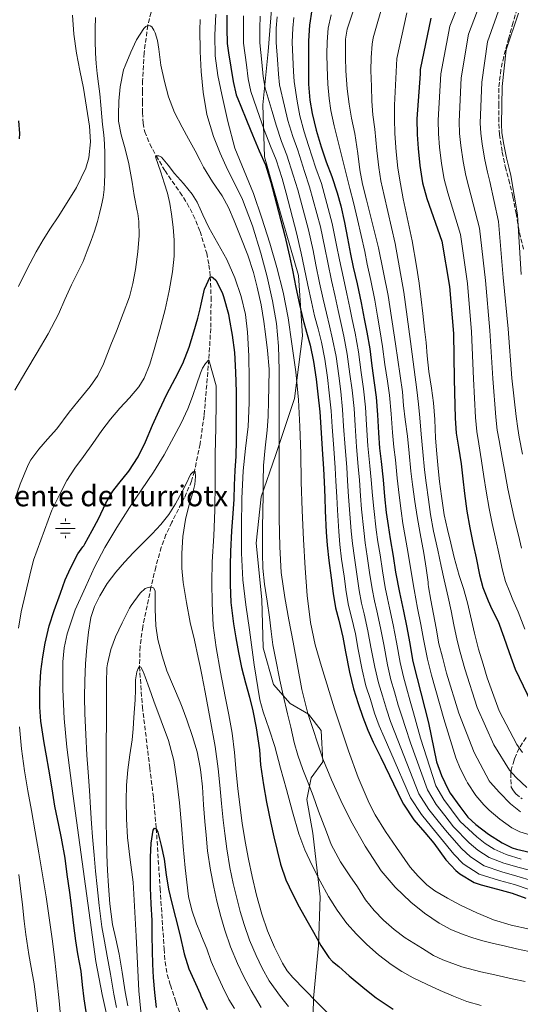
# Model space of a CAD drawing. Units: metres. Extents: x 583459 to 586894, y 4738190 to 4740546.
# Drawn here: x 586009 to 586202, y 4739004 to 4739383 of the extents above; entities that cross this region are included whole.
import ezdxf

# ---------------------------------------------------------------- set-up
doc = ezdxf.new("R2010")
doc.units = ezdxf.units.M
doc.header["$MEASUREMENT"] = 0
doc.linetypes.add('DGN Style 3', pattern=[2.435891, 1.739922, -0.695969])
for name, color, linetype, lineweight in [('Curva de nivel directora', 30, 'Continuous', 30), ('Curva de nivel intermedia', 30, 'Continuous', 0), ('Fuente-manantial-naciente', 7, 'Continuous', 0), ('Límite de Concejo', 7, 'Continuous', 0), ('Texto de Fuente', 4, 'Continuous', 0), ('Vaguada', 142, 'DGN Style 3', 13), ('Zona arbolada', 92, 'DGN Style 3', 0)]:
    doc.layers.add(name, color=color, linetype=linetype, lineweight=lineweight)
doc.styles.add('Style-Arial', font='arial.ttf')

# ---------------------------------------------------------------- blocks, each defined once
blk = doc.blocks.new('5NACIE')
at = {"layer": 'Fuente-manantial-naciente', "color": 4, "linetype": 'Continuous', "lineweight": 0, "flags": 128}
for points in [[(-0.375, 0), (0.375, 0)], [(-0.1875, 0.1875), (0.1875, 0.1875)], [(0, 0.2812), (0, 0.375)], [(-0.1875, -0.1875), (0.1875, -0.1875)], [(0, -0.2812), (0, -0.375)]]:
    blk.add_lwpolyline(points, dxfattribs=at)

msp = doc.modelspace()

# ---------------------------------------------------------------- linework, layer by layer
at = {"layer": 'Curva de nivel directora', "color": 30, "linetype": 'Continuous', "lineweight": 30, "flags": 128}
for points, elevation in [([(586088.96, 4739384.28), (586088.99, 4739379.18), (586089.1, 4739373.42), (586089.61, 4739369.88), (586090.54, 4739364.27), (586091.42, 4739358.86), (586092.6, 4739353.72), (586093.42, 4739351.56), (586094.07, 4739349.96), (586096.79, 4739343.37), (586098.78, 4739338.39), (586101.39, 4739332.2), (586103.77, 4739326.86), (586105.82, 4739320.2), (586107.31, 4739314.75), (586111.24, 4739299.51), (586113.02, 4739291.79), (586114.19, 4739286.39), (586115.51, 4739279.71), (586116.94, 4739273.21), (586118.2, 4739267.72), (586119.62, 4739262.57), (586120.97, 4739257.51), (586122.28, 4739251.31), (586123.29, 4739244.49), (586123.96, 4739238.73), (586124.66, 4739231.9), (586125.03, 4739225.88), (586125.64, 4739217.58), (586126.12, 4739210.09), (586126.33, 4739205.07), (586126.58, 4739199.07), (586126.81, 4739193.96), (586127.19, 4739185.71), (586127.53, 4739180.68), (586128.17, 4739174.83), (586129.1, 4739168.17), (586129.78, 4739162.19), (586130.74, 4739156.71), (586131.96, 4739151.85), (586133.51, 4739145.43), (586134.6, 4739139.74), (586136.12, 4739131.91), (586137.64, 4739125.58), (586139.48, 4739119.9), (586141.22, 4739114.68), (586143.16, 4739109.61), (586145.24, 4739105.03), (586148.09, 4739099.16), (586156.28, 4739082.09), (586156.87, 4739081.19), (586160.84, 4739075.27), (586165.03, 4739070.35), (586168.45, 4739066.2), (586173.16, 4739059.83), (586176.95, 4739055.75), (586178.48, 4739054.51), (586183.97, 4739051.18), (586186.63, 4739050.19), (586192.88, 4739048.6), (586198.63, 4739047.08), (586203.8, 4739045.1)], 875), ([(586121.69, 4739386.36), (586120.7, 4739380.51), (586120.38, 4739374.43), (586120.35, 4739369.4), (586120.35, 4739364.3), (586120.35, 4739357.85), (586120.86, 4739351.67), (586121.71, 4739346.54), (586123.24, 4739340.19), (586125.21, 4739333.71)], 900), ([(586167.34, 4739383.13), (586163.29, 4739363.4), (586163.19, 4739361.79), (586161.99, 4739344.54), (586162.12, 4739338.52), (586162.49, 4739333.1), (586163.05, 4739326.62), (586164.15, 4739319.93), (586165.82, 4739313.85), (586171.5, 4739297.48), (586174.49, 4739280.03), (586176.01, 4739262.03), (586176.28, 4739244.54), (586176.63, 4739229.53), (586177.06, 4739223.77), (586177.96, 4739218.35), (586178.98, 4739211.91), (586179.67, 4739206.15), (586180.3, 4739200.54), (586181.13, 4739193.72), (586182.28, 4739187.42), (586183.58, 4739181.03), (586184.71, 4739175.8), (586186.04, 4739169.34), (586187.33, 4739164.47), (586189.38, 4739159.35), (586190.82, 4739156.15), (586193.16, 4739151.35), (586195.43, 4739145.42), (586197.4, 4739139.55), (586199.75, 4739133.15), (586205.91, 4739120.23)], 925), ([(586009.35, 4739336.75), (586009.45, 4739338.8), (586009.05, 4739343.68)], 875), ([(586125.21, 4739333.71), (586127.15, 4739328.01), (586129.29, 4739322.33), (586131.4, 4739316.04), (586132.71, 4739311.08), (586134.19, 4739304.63), (586135.37, 4739298.67), (586136.49, 4739292.52), (586137.5, 4739287.53), (586139.08, 4739281.15), (586140.52, 4739273.82), (586141.72, 4739267.66), (586142.7, 4739262.49), (586143.86, 4739256.15), (586144.68, 4739249.55), (586145.61, 4739243.02), (586146.34, 4739237.61), (586146.9, 4739230.78), (586147.19, 4739223.83), (586147.67, 4739217.96), (586148.25, 4739212.86), (586149, 4739205.87), (586149.58, 4739199.43), (586150.2, 4739193.32), (586150.89, 4739188.3), (586151.74, 4739183.13), (586152.89, 4739176.55), (586153.82, 4739170.41), (586155.33, 4739162.57), (586156.79, 4739155.42), (586158.09, 4739149.11), (586159.11, 4739143.59), (586160.45, 4739135.98), (586162.04, 4739129.45), (586166.39, 4739112.49), (586169.54, 4739097.45), (586171.4, 4739092.3), (586173.96, 4739086.86), (586174.74, 4739085.5), (586178.41, 4739080.27), (586181.59, 4739076.2), (586184.65, 4739073.37), (586189.52, 4739069.71), (586194.68, 4739066.36), (586198.55, 4739064.51), (586200.28, 4739063.98), (586207.41, 4739062.31)], 900), ([(586022.92, 4739080.43), (586021.88, 4739087.08), (586020.55, 4739094.73), (586019.69, 4739099.82), (586018.76, 4739104.75), (586017.49, 4739113.1), (586017.16, 4739118.43), (586017.16, 4739125.34), (586017.53, 4739132.25), (586018.29, 4739137.87), (586019.25, 4739143.13), (586020.79, 4739149.69), (586022.71, 4739155.6), (586025.03, 4739162.28), (586026.82, 4739167.34), (586028.9, 4739171.92), (586031.69, 4739177.44), (586033.61, 4739180.14), (586034.09, 4739180.43), (586034.49, 4739181.29), (586037.27, 4739186.3), (586039.69, 4739190.83), (586042.44, 4739196.86), (586045.22, 4739201.47), (586047.56, 4739204.43), (586051.38, 4739209.15), (586054.98, 4739214.7), (586057.77, 4739220.46), (586060.41, 4739226.8), (586063.02, 4739232.43), (586065.99, 4739238.67), (586069.18, 4739244.75), (586072.07, 4739250.51), (586074.57, 4739256.83), (586076.27, 4739262.73), (586077.8, 4739267.9), (586078.7, 4739271.48), (586079.16, 4739273.31), (586080.38, 4739279.02), (586082.62, 4739283.85), (586083.18, 4739283.75), (586083.79, 4739283.42), (586084.7, 4739282.47), (586085.29, 4739281.63), (586087.34, 4739277.43), (586087.75, 4739276.2), (586089.59, 4739269.42), (586089.91, 4739267.83), (586091, 4739261.39), (586091.88, 4739254.75), (586092.36, 4739247.18), (586092.58, 4739239.59), (586092.58, 4739233.71), (586092.58, 4739226.15), (586092.58, 4739220.88), (586092.42, 4739214.91), (586092.02, 4739209.44), (586091.83, 4739203.76), (586091.7, 4739198.4), (586091.3, 4739192.89), (586090.76, 4739186.25), (586090.34, 4739178.24), (586090.25, 4739173.07), (586090.23, 4739165.55), (586090.52, 4739158.73), (586091.54, 4739150.51), (586092.42, 4739145.16), (586093.46, 4739139.5), (586094.57, 4739133.76), (586096.18, 4739127.84), (586097.69, 4739122.38), (586099.01, 4739117.12), (586100.28, 4739110.57), (586101.51, 4739102.09), (586101.97, 4739096.36), (586103.06, 4739088.67), (586104.2, 4739082.03), (586105.93, 4739073.96), (586107.03, 4739068.68), (586108.26, 4739063.37), (586109.54, 4739058.16), (586111.68, 4739052.22), (586114.18, 4739046.76), (586116.76, 4739041.76), (586119.72, 4739036.57), (586122.28, 4739032.06), (586125.09, 4739026.99), (586128.18, 4739022.35), (586129.54, 4739020.81), (586131.94, 4739018.86), (586136.02, 4739015.32), (586141.94, 4739010.27), (586146.29, 4739006.79), (586152.9, 4739002.46)], 850), ([(586035.24, 4738999.77), (586034.2, 4739006.41), (586033.59, 4739011.85), (586032.98, 4739017.04), (586031.8, 4739023.69), (586030.93, 4739028.73), (586030.21, 4739034.67), (586029.29, 4739042.24), (586028.68, 4739047.31), (586027.67, 4739054.24), (586026.85, 4739060.52), (586025.53, 4739068.11), (586024.49, 4739073.2), (586022.92, 4739080.43)], 850), ([(586061.99, 4739003.1), (586061.38, 4739008.83), (586060.76, 4739014.62), (586060.5, 4739019.77), (586060.48, 4739024.84), (586060.36, 4739030.8), (586060.32, 4739036.56), (586059.94, 4739043), (586059.65, 4739049.12), (586059.65, 4739054.88), (586059.7, 4739060.83), (586059.96, 4739066.2), (586060.73, 4739071.24), (586061.21, 4739072.03), (586061.88, 4739071.9), (586062.26, 4739071.15), (586062.5, 4739070.43), (586063.78, 4739065.31), (586064.85, 4739060.11), (586065.69, 4739054.08), (586066.61, 4739048.64), (586067.83, 4739043.23), (586069.3, 4739037.68), (586070.92, 4739031.16), (586072.6, 4739023.72), (586074.44, 4739017.98), (586076.96, 4739012.33), (586078.7, 4739008.4), (586079.04, 4739007.61), (586081.43, 4739002.4)], 825)]:
    msp.add_lwpolyline(points, dxfattribs=dict(at, elevation=elevation))
at = {"layer": 'Curva de nivel intermedia', "color": 30, "linetype": 'Continuous', "lineweight": 0, "flags": 128}
for points, elevation in [([(586140.32, 4739394.3), (586135.24, 4739378.94), (586134.54, 4739375.08), (586134.54, 4739373.98), (586134.54, 4739368.04), (586134.63, 4739362.87), (586135.26, 4739356.03), (586136.01, 4739350.11), (586136.86, 4739344.76), (586138.14, 4739338.84), (586139.35, 4739331.19), (586140.12, 4739324.95), (586141.11, 4739319.42), (586142.65, 4739313.34), (586147.29, 4739294.94), (586150.89, 4739276.67), (586153.72, 4739258.12)], 910), ([(586179.85, 4739393.4), (586174.57, 4739380.1), (586171.15, 4739361.79), (586170.1, 4739343.97), (586170.24, 4739338.69), (586170.69, 4739333.65), (586171.4, 4739327.34), (586172.46, 4739321.3), (586173.87, 4739316.05), (586178.79, 4739300.01), (586181.38, 4739281.21), (586183.01, 4739262.62), (586183.69, 4739244.65), (586184.47, 4739229.71), (586184.96, 4739224.36), (586185.75, 4739219.63), (586186.82, 4739213.16), (586187.75, 4739207.12), (586188.62, 4739201.46), (586189.72, 4739194.77), (586190.89, 4739188.99), (586192.29, 4739182.8), (586193.46, 4739177.7), (586194.85, 4739171.15), (586195.99, 4739166.78), (586197.64, 4739162.66), (586198.86, 4739159.77), (586200.92, 4739155.13), (586203.39, 4739148.46)], 930), ([(586149.42, 4739390.42), (586145.24, 4739375.64), (586144.78, 4739373.21), (586144.42, 4739368.04), (586144.31, 4739363.05), (586144.49, 4739356.87), (586144.73, 4739351.21), (586145.09, 4739346.07), (586145.77, 4739340.49), (586146.61, 4739332.35), (586147.35, 4739325.84), (586148.19, 4739320.69), (586149.41, 4739315.05), (586153.65, 4739296.54), (586157.01, 4739277.87), (586159.54, 4739259.01), (586161.96, 4739240.4), (586162.6, 4739234.83), (586163.09, 4739229.61), (586163.68, 4739223.38), (586164.23, 4739216.53), (586164.88, 4739209.68), (586165.48, 4739204.64), (586166.38, 4739198.22), (586167.2, 4739192.51), (586168.41, 4739186.14), (586170.03, 4739178.74), (586171.26, 4739172.71), (586172.4, 4739167.34), (586172.8, 4739165.79), (586173.94, 4739160.69), (586175.09, 4739155.44), (586176.21, 4739150.11), (586177.47, 4739144.11), (586178.65, 4739139.56), (586180.34, 4739133.27), (586185.15, 4739118.41), (586191.48, 4739103.97), (586197.54, 4739094.24), (586200.1, 4739091.45), (586204.27, 4739087.64)], 915), ([(586186.88, 4739390.61), (586181.81, 4739377.06), (586179.01, 4739360.18), (586178.21, 4739343.41), (586178.36, 4739338.87), (586178.89, 4739334.21), (586179.75, 4739328.06), (586180.76, 4739322.67), (586181.93, 4739318.26), (586186.09, 4739302.55), (586188.28, 4739282.39), (586190.02, 4739263.21), (586191.09, 4739244.77), (586192.32, 4739229.9), (586192.85, 4739224.95), (586193.54, 4739220.92), (586194.67, 4739214.41), (586195.83, 4739208.08), (586196.95, 4739202.39), (586198.3, 4739195.82), (586199.5, 4739190.56), (586201, 4739184.57), (586202.2, 4739179.6)], 935), ([(586193.91, 4739387.82), (586189.05, 4739374.03), (586186.87, 4739358.56), (586186.32, 4739342.84), (586186.48, 4739339.04), (586187.08, 4739334.77), (586188.1, 4739328.78), (586189.07, 4739324.04), (586189.98, 4739320.46), (586193.38, 4739305.08), (586195.17, 4739283.57), (586197.03, 4739263.8), (586198.5, 4739244.88), (586200.16, 4739230.08), (586200.74, 4739225.55), (586201.32, 4739222.21), (586202.51, 4739215.66)], 940), ([(586008.98, 4739280.13), (586011.19, 4739284.57), (586013.46, 4739289), (586015.8, 4739293.39), (586018.49, 4739297.98), (586021.31, 4739302.49), (586024.14, 4739306.89), (586027, 4739311.28), (586031.2, 4739318.16), (586034.79, 4739325.58), (586036.01, 4739329.56), (586036.62, 4739335.64), (586036.17, 4739341.69), (586035.1, 4739348.97), (586033.87, 4739356.24), (586032.56, 4739363), (586031.28, 4739369.77), (586030.21, 4739377.03), (586029.69, 4739384.32)], 870), ([(586084.7, 4739384.71), (586084.38, 4739376.68), (586084.46, 4739368.65), (586085.49, 4739361.18), (586087.1, 4739353.77), (586089.35, 4739343.46), (586092.09, 4739333.27), (586095.62, 4739324.51), (586099.26, 4739315.8), (586102.45, 4739306.29), (586105.47, 4739296.71), (586108.23, 4739287.37), (586110.65, 4739277.93), (586112.52, 4739268.05), (586113.99, 4739258.11), (586115.5, 4739247.35), (586116.55, 4739236.55), (586117.02, 4739226.27), (586117.34, 4739215.98), (586117.59, 4739205.02), (586117.86, 4739194.06), (586118.4, 4739182.94), (586119.11, 4739171.83), (586119.86, 4739161.39), (586121.06, 4739150.97), (586122.88, 4739142.44), (586125.3, 4739134.06), (586130.38, 4739117.82), (586135.75, 4739101.69), (586139.45, 4739091.53), (586143.67, 4739081.55), (586145.95, 4739077.11), (586149.88, 4739070.77), (586154.1, 4739064.57), (586159.46, 4739057.04), (586162.44, 4739053.52), (586165.8, 4739050.28), (586168.84, 4739047.97), (586173.68, 4739045.06), (586178.72, 4739042.47), (586184.95, 4739039.44), (586191.35, 4739036.83), (586198.24, 4739034.76), (586205.25, 4739033.26)], 870), ([(586095.4, 4739384.07), (586095.32, 4739379.22), (586095.35, 4739373.54), (586096.5, 4739365.25), (586097.2, 4739359.8), (586098.15, 4739355), (586101.58, 4739345.35), (586103.33, 4739340.21), (586105.7, 4739334.02), (586107.91, 4739328.71), (586110.17, 4739321.54), (586111.8, 4739315.97), (586115.8, 4739300.69), (586117.55, 4739292.83), (586118.7, 4739287.37), (586120.07, 4739280.61), (586121.48, 4739274.21), (586122.7, 4739268.76), (586124.01, 4739263.78), (586125.29, 4739258.66), (586126.6, 4739252.22), (586127.62, 4739245.13), (586128.34, 4739239.24), (586129.06, 4739232.35), (586129.44, 4739226.15), (586130.03, 4739217.9), (586130.57, 4739210.38), (586130.86, 4739205.25), (586131.17, 4739199.26), (586131.45, 4739194.17), (586131.98, 4739185.93), (586132.4, 4739181.01), (586133.08, 4739175.36), (586134, 4739168.85), (586134.8, 4739162.76), (586135.72, 4739157.59), (586136.82, 4739153.07), (586138.34, 4739146.6), (586139.47, 4739140.67), (586140.96, 4739132.86), (586142.43, 4739126.73), (586144.1, 4739121.39), (586145.75, 4739116.2), (586147.52, 4739111.28), (586149.37, 4739106.91), (586151.92, 4739101.02), (586159.53, 4739083.65), (586163.7, 4739077.2), (586167.58, 4739072.51), (586171, 4739068.31), (586176.13, 4739062.03), (586179.75, 4739058.36)], 880), ([(586101.84, 4739383.86), (586101.65, 4739379.26), (586101.61, 4739373.66), (586102.46, 4739366.24), (586102.99, 4739360.74), (586103.7, 4739356.28), (586106.37, 4739347.32), (586107.89, 4739342.03), (586110.02, 4739335.84), (586112.06, 4739330.55), (586114.52, 4739322.88), (586116.29, 4739317.2), (586120.35, 4739301.87), (586122.08, 4739293.87), (586123.21, 4739288.35), (586124.63, 4739281.52), (586126.03, 4739275.2), (586127.2, 4739269.8), (586128.39, 4739264.99), (586129.6, 4739259.81), (586130.93, 4739253.13), (586131.95, 4739245.77), (586132.71, 4739239.75), (586133.45, 4739232.8), (586133.84, 4739226.42), (586134.41, 4739218.22), (586135.03, 4739210.66), (586135.39, 4739205.44), (586135.76, 4739199.46), (586136.1, 4739194.37), (586136.77, 4739186.15), (586137.27, 4739181.33), (586137.99, 4739175.9), (586138.91, 4739169.54), (586139.81, 4739163.34), (586140.7, 4739158.46), (586141.69, 4739154.28), (586143.16, 4739147.77), (586144.34, 4739141.6), (586145.81, 4739133.8), (586147.22, 4739127.88), (586148.72, 4739122.89), (586150.29, 4739117.71), (586151.89, 4739112.94), (586153.5, 4739108.79), (586155.75, 4739102.88), (586162.78, 4739085.21), (586166.57, 4739079.12), (586170.12, 4739074.68), (586173.55, 4739070.41), (586179.11, 4739064.23), (586182.55, 4739060.96), (586187.82, 4739057.53), (586194.57, 4739055.24), (586200.35, 4739053.59), (586206.38, 4739051.82)], 885), ([(586108.28, 4739383.65), (586107.98, 4739379.3), (586107.87, 4739373.78), (586108.42, 4739367.22), (586108.78, 4739361.68), (586109.25, 4739357.56), (586111.15, 4739349.3), (586112.44, 4739343.84), (586114.34, 4739337.66), (586116.2, 4739332.4), (586118.87, 4739324.22), (586120.79, 4739318.42), (586124.9, 4739303.04), (586126.61, 4739294.91), (586127.72, 4739289.33), (586129.19, 4739282.42), (586130.57, 4739276.2), (586131.7, 4739270.83), (586132.77, 4739266.2), (586133.92, 4739260.96), (586135.25, 4739254.05), (586136.28, 4739246.41), (586137.09, 4739240.26), (586137.84, 4739233.26), (586138.24, 4739226.69), (586138.8, 4739218.54), (586139.48, 4739210.95), (586139.92, 4739205.63), (586140.35, 4739199.65), (586140.74, 4739194.57), (586141.55, 4739186.37)], 890), ([(586129.06, 4739384.43), (586127.89, 4739379.29), (586127.46, 4739374.05), (586127.44, 4739369.36), (586127.48, 4739364.3), (586127.72, 4739357.85), (586128.26, 4739352.29), (586128.95, 4739347.73), (586130.18, 4739341.86), (586131.77, 4739335.7), (586133.18, 4739330.06), (586134.62, 4739324.34), (586136.27, 4739317.68), (586137.64, 4739312.38), (586139.23, 4739305.78), (586140.6, 4739299.7), (586141.93, 4739293.51)], 905), ([(586158.06, 4739385.24), (586154.22, 4739367.71), (586153.32, 4739349.79), (586153.34, 4739344.51), (586153.48, 4739338.86), (586153.99, 4739331.8), (586154.7, 4739325.59), (586155.64, 4739319.5), (586156.75, 4739313.72), (586160.12, 4739297.63), (586161.88, 4739287.9), (586162.83, 4739281.4), (586163.67, 4739275.13), (586164.23, 4739269.77), (586164.95, 4739263.71), (586165.5, 4739258.63), (586165.99, 4739253.48), (586166.6, 4739247.42), (586167.53, 4739240.97), (586168.3, 4739235.37), (586168.81, 4739228.94), (586169.13, 4739221.8), (586169.61, 4739215.82), (586170.14, 4739210.22), (586170.71, 4739205.19), (586171.48, 4739199.55), (586172.47, 4739192.38), (586173.69, 4739186.78), (586174.98, 4739181.47), (586176.3, 4739175.99), (586178.21, 4739169.11), (586179.93, 4739164.01), (586181.4, 4739158.59), (586182.6, 4739153.55), (586184.13, 4739146.87), (586185.65, 4739140.79), (586187.38, 4739134.95), (586188.92, 4739129.8), (586193.53, 4739117.08), (586200.37, 4739104.19), (586202.53, 4739101.11)], 920), ([(586200.95, 4739385.03), (586196.28, 4739371), (586194.72, 4739356.95), (586194.43, 4739342.28), (586194.6, 4739339.21), (586195.28, 4739335.32), (586196.44, 4739329.5), (586197.37, 4739325.41), (586198.04, 4739322.67), (586200.68, 4739307.61), (586202.06, 4739284.75)], 945), ([(586007.7, 4739198.6), (586009.61, 4739204.2), (586012.65, 4739211.6), (586013.7, 4739213.44), (586016.76, 4739217.63), (586020.07, 4739221.42), (586023.7, 4739225.44), (586028.42, 4739231.77), (586031.72, 4739235.9), (586036.49, 4739241.64), (586039.4, 4739245.9), (586041.59, 4739250.35), (586044.43, 4739257.69), (586046.55, 4739262.89), (586049.18, 4739269.69), (586051.53, 4739276.09), (586052.89, 4739281.26), (586053.9, 4739286.57), (586054.78, 4739293.4), (586055.34, 4739299.63), (586055.24, 4739305.02), (586054.79, 4739308.09), (586054.59, 4739309.1), (586053.45, 4739315.05), (586052.6, 4739320.14), (586051.31, 4739327.21), (586049.87, 4739332.97), (586048.33, 4739338.32), (586047.4, 4739343.64), (586047.35, 4739346.01), (586047.48, 4739351.23), (586047.99, 4739356.83), (586049.29, 4739363.26), (586049.87, 4739364.81), (586052.09, 4739370.11), (586054.28, 4739374.88), (586057.1, 4739379.21), (586057.88, 4739379.95), (586058.62, 4739380.36), (586059.58, 4739380.24), (586060.14, 4739379.79)], 860), ([(586040.84, 4739311.26), (586041.46, 4739314.25), (586041.87, 4739317.28), (586042.02, 4739320.17), (586042.07, 4739323.07), (586042.08, 4739325.83), (586042.07, 4739328.59), (586042.06, 4739331.54), (586041.99, 4739334.49), (586041.83, 4739336.93), (586041.59, 4739339.36), (586041.28, 4739342.33), (586040.97, 4739345.31), (586040.59, 4739349.68), (586040.2, 4739354.06), (586039.67, 4739357.95), (586039.12, 4739361.84), (586038.77, 4739365.77), (586038.54, 4739369.71), (586038.42, 4739374.45), (586038.41, 4739379.2), (586038.49, 4739383.38)], 865), ([(586060.14, 4739379.79), (586060.92, 4739378.59), (586061.39, 4739377.55), (586062.3, 4739374.54), (586062.83, 4739371.21), (586063.69, 4739365.12), (586065.1, 4739358.83), (586066.63, 4739352.91), (586068.94, 4739346.95), (586071.82, 4739341.23), (586074.23, 4739336.81), (586076.84, 4739332.14), (586078.7, 4739328.5), (586080.01, 4739325.95), (586083.45, 4739320.28), (586087.15, 4739314.94), (586089.59, 4739310.41), (586091.74, 4739305.31), (586094.33, 4739298.86), (586097.05, 4739292.07), (586099.23, 4739285.45), (586100.62, 4739279.79), (586102.12, 4739273.02), (586103.16, 4739266.68), (586103.82, 4739261.71), (586104.63, 4739255.53), (586105.19, 4739248.33), (586105.14, 4739241.32), (586105.02, 4739236.28), (586104.9, 4739230.14), (586104.47, 4739224.84), (586103.66, 4739218.15), (586103.11, 4739211.29), (586102.97, 4739205.31), (586102.92, 4739199.99), (586102.76, 4739193.58), (586102.74, 4739187.77), (586102.74, 4739182.65), (586102.74, 4739177.55), (586102.79, 4739171.85), (586103.42, 4739165.77), (586104.53, 4739159.18), (586105.35, 4739153.07), (586106.04, 4739147.5), (586106.66, 4739142.43), (586107.61, 4739137.37), (586109.33, 4739128.92), (586110.61, 4739123.08), (586112.26, 4739115.92), (586113.51, 4739110.84), (586114.89, 4739104.94), (586116.21, 4739100.09), (586118.21, 4739094.57), (586120.23, 4739089.43), (586122.1, 4739084.47), (586124.13, 4739078.59), (586127.21, 4739070.63), (586129.08, 4739065.71), (586132.66, 4739059.1), (586136.23, 4739053.74), (586139.14, 4739049.43), (586142.24, 4739044.52), (586145.62, 4739040.36), (586149.19, 4739036.62), (586153.24, 4739033.08), (586157.49, 4739029.9), (586164.16, 4739025.8), (586168.39, 4739023.11), (586172, 4739021.42), (586179.2, 4739018.79), (586186.58, 4739016.86), (586191.88, 4739015.71), (586198.58, 4739014.17), (586203.57, 4739013.1)], 860), ([(586078.7, 4739382.62), (586078.57, 4739378.55), (586078.68, 4739370.73), (586078.7, 4739370.31), (586079.06, 4739362.73), (586079.85, 4739354.75), (586081.35, 4739346.11), (586083.85, 4739337.69), (586086.45, 4739331.26), (586089.29, 4739324.97), (586092.16, 4739319.27), (586094.95, 4739313.53), (586098.8, 4739303.34), (586101.98, 4739292.91), (586104.41, 4739283.78), (586106.46, 4739274.55), (586108.02, 4739265.86), (586108.84, 4739257.1), (586109.03, 4739248.11), (586109.08, 4739239.11), (586109.07, 4739229.99), (586109.06, 4739220.86), (586109.06, 4739211.45), (586109.06, 4739202.04), (586109.14, 4739191.04), (586109.35, 4739180.04), (586109.91, 4739170.28), (586111.24, 4739160.6), (586112.83, 4739152.05), (586114.42, 4739143.5), (586116.13, 4739134.36), (586117.85, 4739125.23), (586120.03, 4739116), (586125.81, 4739098.66), (586129.16, 4739090.55), (586132.77, 4739082.66), (586136.63, 4739074.87)], 865), ([(586114.72, 4739383.44), (586114.31, 4739379.34), (586114.12, 4739373.9), (586114.38, 4739368.21), (586114.56, 4739362.62), (586114.8, 4739358.84), (586115.94, 4739351.27)], 895), ([(586115.94, 4739351.27), (586117, 4739345.66), (586118.66, 4739339.48), (586120.34, 4739334.25), (586123.22, 4739325.56), (586125.28, 4739319.65), (586129.46, 4739304.22), (586131.14, 4739295.95), (586132.23, 4739290.3), (586133.76, 4739283.33), (586135.12, 4739277.2), (586136.2, 4739271.87), (586137.15, 4739267.41), (586138.24, 4739262.1), (586139.57, 4739254.96), (586140.61, 4739247.05), (586141.47, 4739240.77), (586142.23, 4739233.71), (586142.65, 4739226.96), (586143.19, 4739218.86), (586143.94, 4739211.23), (586144.45, 4739205.82), (586144.93, 4739199.85), (586145.39, 4739194.78), (586146.34, 4739186.6), (586147.01, 4739181.99), (586147.81, 4739176.97), (586148.73, 4739170.91), (586149.84, 4739164.49), (586150.66, 4739160.21), (586151.42, 4739156.71), (586152.82, 4739150.1), (586154.09, 4739143.46), (586155.5, 4739135.68), (586156.8, 4739130.17), (586157.95, 4739125.88), (586159.35, 4739120.74), (586160.62, 4739116.28), (586161.76, 4739112.55), (586163.41, 4739106.59), (586169.28, 4739088.33), (586172.31, 4739082.96), (586175.22, 4739079.01), (586178.64, 4739074.62), (586185.06, 4739068.63), (586188.16, 4739066.17), (586191.68, 4739063.88), (586196.25, 4739061.88), (586202.07, 4739060.1)], 895), ([(586044.34, 4739229.09), (586047.94, 4739233.31), (586051.6, 4739237.34), (586055.18, 4739241.5), (586057.22, 4739244.82), (586059.4, 4739250.24), (586061.08, 4739255.87), (586063.27, 4739263.54), (586065.24, 4739271.28), (586066.82, 4739278.45), (586068.11, 4739285.69), (586068.72, 4739291.78), (586068.73, 4739297.87), (586068.34, 4739302.89), (586067.71, 4739307.9), (586067.13, 4739311.96), (586066.23, 4739315.95), (586064.94, 4739319.95), (586063.63, 4739323.95), (586062.61, 4739326.94), (586061.63, 4739329.92), (586061.82, 4739330.28), (586062.91, 4739330.26), (586063.9, 4739329.77), (586066.4, 4739326.63), (586068.92, 4739323.5), (586072.37, 4739319.61), (586075.67, 4739315.58), (586077.53, 4739312.5), (586078.7, 4739309.92), (586079.77, 4739307.58), (586082.04, 4739302.68), (586085.53, 4739296.59), (586088.99, 4739290.44), (586092.1, 4739283.47), (586094.49, 4739276.19), (586096.09, 4739269.38), (586096.98, 4739262.49), (586097.46, 4739253.46), (586097.62, 4739244.43), (586097.55, 4739235.36), (586097.21, 4739226.3), (586096.21, 4739217.8), (586095.19, 4739209.31), (586094.71, 4739198.59), (586094.55, 4739187.87), (586094.57, 4739177.66), (586095.13, 4739167.45), (586096.3, 4739157.83), (586097.64, 4739148.25), (586099.47, 4739134.74), (586101.7, 4739121.29), (586102.88, 4739116.74), (586105.22, 4739110.08), (586107.43, 4739103.37), (586109.65, 4739095.09), (586111.86, 4739086.81), (586114.18, 4739078.32), (586116.6, 4739069.85), (586118.94, 4739063.65), (586121.76, 4739057.63), (586124.77, 4739051.63), (586128.02, 4739045.76), (586131.33, 4739040.47), (586135.04, 4739035.45), (586138.75, 4739031.28), (586142.74, 4739027.37), (586147.27, 4739023.31), (586152.07, 4739019.58), (586156.23, 4739016.89), (586160.56, 4739014.52), (586165.71, 4739012.05), (586170.92, 4739009.69), (586176, 4739007.44), (586181.2, 4739005.47), (586186.68, 4739003.91)], 855), ([(586007.51, 4739240.25), (586011.81, 4739247.47), (586016.11, 4739254.7), (586020.41, 4739261.94), (586024.3, 4739269.39), (586026.81, 4739275.06), (586029.32, 4739280.73), (586033.83, 4739289.72), (586035.37, 4739293.76), (586036.91, 4739297.8), (586038.15, 4739301.39), (586039.27, 4739305.02), (586040.11, 4739308.12), (586040.84, 4739311.26)], 865), ([(586141.93, 4739293.51), (586142.91, 4739288.62), (586144.29, 4739282.44), (586145.77, 4739274.85), (586146.84, 4739268.66), (586147.73, 4739263.44), (586148.8, 4739257.06), (586149.73, 4739250.17), (586150.66, 4739243.74), (586151.41, 4739238.3), (586152.05, 4739231.2), (586152.66, 4739224.06), (586153.18, 4739218.41), (586153.7, 4739213.47), (586154.44, 4739206.45), (586155.17, 4739199.94), (586155.92, 4739193.91), (586156.63, 4739189.09), (586157.48, 4739184.07), (586158.69, 4739177.57), (586159.66, 4739171.29), (586160.89, 4739163.65), (586162.25, 4739156.53), (586163.47, 4739150.22), (586164.52, 4739144.6), (586166.1, 4739136.97), (586167.6, 4739130.8), (586172.35, 4739114.02), (586176.92, 4739099), (586178.64, 4739094.91), (586180.98, 4739090.16), (586181.44, 4739089.36), (586184.6, 4739084.6), (586187.66, 4739080.95), (586189.79, 4739078.92), (586193.85, 4739075.46), (586198.46, 4739072.19), (586201.49, 4739070.64), (586208.85, 4739068.46)], 905), ([(586153.72, 4739258.12), (586156.42, 4739239.59), (586156.9, 4739234.31), (586157.48, 4739229), (586158.34, 4739222.65), (586158.95, 4739216.04), (586159.62, 4739209.16), (586160.26, 4739203.99), (586161.19, 4739197.48), (586162.06, 4739191.74), (586163.19, 4739185.23), (586164.66, 4739177.69), (586165.56, 4739171.83), (586166.26, 4739166.52), (586166.26, 4739165.79), (586166.45, 4739164.7), (586167.37, 4739159.53), (586168.33, 4739154.22), (586169.32, 4739148.84), (586170.45, 4739142.79), (586171.8, 4739137.74), (586173.32, 4739131.55), (586178.05, 4739116.22), (586184.04, 4739101.03), (586189.75, 4739090.15), (586190.07, 4739089.72), (586193.75, 4739085.67), (586197.91, 4739081.42), (586201.83, 4739078.27)], 910), ([(586043.89, 4738995.39), (586041.13, 4739008.07), (586038.68, 4739020.81), (586035.57, 4739043.19), (586032.5, 4739065.58), (586029.98, 4739084.31), (586027.49, 4739103.07), (586026.48, 4739114.16), (586025.94, 4739125.26), (586025.95, 4739135.94), (586026.5, 4739141.28), (586027.61, 4739146.62), (586030.74, 4739155.82), (586034.63, 4739164.62), (586038.19, 4739172.31), (586042.07, 4739179.82), (586046.7, 4739187.56), (586051.56, 4739195.15), (586056.23, 4739201.94), (586060.86, 4739208.76), (586064.87, 4739215.45), (586068.65, 4739222.28), (586071.47, 4739227.64), (586074.02, 4739233.13), (586075.8, 4739237.87), (586077.5, 4739242.64), (586078.7, 4739246.38), (586078.81, 4739246.73), (586079.61, 4739248.69), (586080.76, 4739250.44), (586082.08, 4739251.97), (586084.87, 4739241.98), (586084.84, 4739235.88), (586084.7, 4739225.76), (586084.52, 4739215.63), (586084.47, 4739204.88), (586084.42, 4739194.12), (586083.95, 4739184.25), (586083.37, 4739174.38)], 845), ([(586008.99, 4739148.82), (586010.01, 4739155.15), (586011.59, 4739162.19), (586013.3, 4739169.18), (586014.78, 4739174.95), (586021.77, 4739194.16), (586024.64, 4739199.84), (586027.51, 4739205.53), (586030.57, 4739210.26), (586033.98, 4739214.78), (586037.45, 4739219.76), (586040.92, 4739224.73), (586044.34, 4739229.09)], 855), ([(586035.22, 4739141.55), (586035.83, 4739147.24), (586036.79, 4739152.91), (586038.14, 4739157.22), (586040.18, 4739161.31), (586043.06, 4739165.98), (586046.34, 4739170.32), (586049.71, 4739174.14), (586053.18, 4739177.87), (586056.74, 4739181.46), (586060.31, 4739185.05), (586063.66, 4739188.65), (586066.73, 4739192.51), (586069.26, 4739196.61), (586071.56, 4739200.83), (586073.33, 4739204.34), (586075.06, 4739207.88), (586076.02, 4739208.87), (586076.55, 4739209.11), (586076.82, 4739208.94), (586076.96, 4739207.05), (586076.63, 4739203.98), (586075.96, 4739200.94), (586074.44, 4739195.77), (586073.08, 4739190.52), (586072.1, 4739184.04), (586071.67, 4739177.53), (586071.72, 4739171.94), (586072.23, 4739166.36), (586073.46, 4739158.65), (586074.95, 4739151), (586076.5, 4739144.27), (586078.01, 4739137.53), (586078.7, 4739134.08), (586079.34, 4739130.9), (586080.61, 4739124.25), (586082.54, 4739113.85), (586084.47, 4739103.44), (586085.69, 4739094.75), (586086.31, 4739088.57), (586086.96, 4739081.49), (586087.61, 4739075.03), (586088.21, 4739069.97), (586088.98, 4739064.02), (586090.19, 4739056.93), (586091.46, 4739050.75), (586092.64, 4739045.66), (586094.11, 4739040.03), (586095.61, 4739034.97), (586097.71, 4739028.93), (586100.19, 4739023.06), (586102.56, 4739018.23), (586105.3, 4739013.41), (586109.65, 4739007.39), (586112.63, 4739003.52)], 840), ([(586141.55, 4739186.37), (586142.14, 4739181.66), (586142.9, 4739176.44), (586143.82, 4739170.22), (586144.82, 4739163.92), (586145.68, 4739159.34), (586146.55, 4739155.5), (586147.99, 4739148.94), (586149.22, 4739142.53), (586150.65, 4739134.74), (586152.01, 4739129.03), (586153.33, 4739124.39), (586154.82, 4739119.23), (586156.26, 4739114.61), (586157.63, 4739110.67), (586159.58, 4739104.74), (586166.03, 4739086.77), (586169.44, 4739081.04), (586172.67, 4739076.85), (586176.09, 4739072.51), (586182.08, 4739066.43), (586185.35, 4739063.57), (586189.75, 4739060.71), (586195.41, 4739058.56), (586201.21, 4739056.85), (586207.67, 4739055.19)], 890), ([(586083.37, 4739174.38), (586083.19, 4739166.43), (586083.29, 4739158.48), (586083.77, 4739149.9), (586084.89, 4739141.39), (586086.6, 4739131.96), (586088.36, 4739122.56), (586089.75, 4739115.55), (586091.05, 4739108.52), (586091.89, 4739101.02), (586092.57, 4739093.5), (586093.26, 4739087.25), (586093.99, 4739081), (586094.92, 4739073.91), (586096.01, 4739066.84), (586097.25, 4739060.14), (586098.68, 4739053.47), (586100.43, 4739046.22), (586102.4, 4739039.02), (586104.59, 4739032.57), (586107.25, 4739026.28), (586110.35, 4739020.13), (586112.2, 4739017.25), (586114.37, 4739014.62), (586118.96, 4739009.86), (586123.59, 4739005.15), (586128.13, 4739000.51)], 845), ([(586050.95, 4739003.74), (586049.94, 4739009.08), (586048.76, 4739016.64), (586047.62, 4739023.58), (586046.34, 4739029.5), (586045.11, 4739035.04), (586044.05, 4739042.91), (586043.51, 4739049.92), (586043.16, 4739055.8), (586042.93, 4739061.8), (586042.74, 4739068.84), (586042.69, 4739073.92), (586042.68, 4739079.88), (586042.65, 4739086.49), (586042.6, 4739093.53), (586042.6, 4739100.11), (586042.61, 4739105.63), (586042.81, 4739111.74), (586042.81, 4739117.36), (586042.73, 4739122.75), (586042.73, 4739127.95), (586042.89, 4739133.58), (586043.14, 4739135.18), (586044.42, 4739140.65), (586046.21, 4739145.5), (586048.73, 4739150.91), (586051.54, 4739156.56), (586052.2, 4739157.52), (586055.69, 4739162.25), (586057.64, 4739164.03), (586058.36, 4739164.38)], 835), ([(586058.36, 4739164.38), (586059.34, 4739164.57), (586059.85, 4739164.57), (586060.87, 4739164.38), (586061.42, 4739163.24), (586061.43, 4739162.44), (586061.43, 4739156.19), (586061.7, 4739149.76), (586062.5, 4739144.52), (586064.1, 4739138.17), (586065.93, 4739132.48), (586068.49, 4739126.43), (586071.11, 4739120.38), (586071.86, 4739118.49), (586073.61, 4739113.6), (586075.73, 4739107.28), (586077.56, 4739101.32), (586078.7, 4739095.26), (586079.03, 4739093.5), (586079.57, 4739087.92), (586080.04, 4739081.02), (586080.52, 4739074.51), (586080.98, 4739069.32), (586081.57, 4739063.29), (586082.68, 4739055.82), (586083.94, 4739049.29), (586085.12, 4739043.98), (586086.63, 4739038.11), (586088.18, 4739032.8), (586090.34, 4739026.43), (586093.03, 4739020.04), (586095.51, 4739014.86), (586098.36, 4739009.63), (586102.12, 4739003.07)], 835), ([(586046.64, 4739003.13), (586045.6, 4739008.27), (586044.25, 4739015.93), (586043.06, 4739022.83), (586042.03, 4739028.57), (586041.03, 4739034.13), (586039.91, 4739042.35), (586039.12, 4739049.58), (586038.54, 4739055.53), (586038, 4739061.62), (586037.42, 4739068.7), (586037.04, 4739073.86), (586036.63, 4739079.87), (586036.17, 4739086.46), (586035.68, 4739093.49), (586035.24, 4739100.11), (586034.82, 4739108.05), (586034.41, 4739116), (586034.28, 4739122.31), (586034.41, 4739128.64), (586034.73, 4739135.1), (586035.22, 4739141.55)], 840), ([(586056.31, 4738997.62), (586055.17, 4739009.56), (586054.14, 4739030.46), (586053.01, 4739051.32), (586051.89, 4739059.85), (586050.81, 4739068.4), (586050.43, 4739075.54), (586050.36, 4739082.68), (586050.48, 4739088.55), (586050.89, 4739094.41), (586051.75, 4739100.2), (586052.58, 4739105.98), (586052.95, 4739110.23), (586053.3, 4739114.48), (586053.57, 4739117.92), (586053.83, 4739121.37), (586053.89, 4739125.18), (586053.94, 4739129), (586054.46, 4739132.01), (586054.91, 4739133.33), (586055.43, 4739134.09), (586055.96, 4739133.86), (586056.88, 4739132.15), (586057.64, 4739130.17), (586059.32, 4739125.47), (586061, 4739120.78), (586063.81, 4739113.25), (586066.58, 4739105.69), (586068.64, 4739098.01), (586069.83, 4739090.14), (586070.75, 4739081.68), (586071.57, 4739073.21), (586072.24, 4739064.97), (586072.92, 4739056.73), (586074.3, 4739045.82), (586075.51, 4739040.47), (586077.27, 4739035.31), (586078.7, 4739031.87), (586079.27, 4739030.49), (586081.26, 4739025.68), (586083.01, 4739020.73), (586085.1, 4739015.97), (586087.27, 4739011.24), (586089.78, 4739006.21), (586091.86, 4739002.69)], 830), ([(586025.4, 4738997.4), (586024.55, 4739005.74), (586023.7, 4739014.08), (586022.92, 4739021.35), (586022.04, 4739028.62), (586019.55, 4739045.59), (586016.73, 4739062.51), (586015.31, 4739070.65), (586013.89, 4739078.78), (586012.55, 4739086.39), (586011.21, 4739094), (586010.12, 4739102.43), (586009.4, 4739110.91)], 855), ([(586136.63, 4739074.87), (586142.1, 4739065.05), (586148.32, 4739055.63), (586153.62, 4739049.3), (586159.62, 4739043.59), (586164.86, 4739039.3), (586170.48, 4739035.55), (586175.04, 4739033.12), (586179.78, 4739031.15), (586183.51, 4739029.9), (586187.28, 4739028.79), (586191.35, 4739027.72), (586195.44, 4739026.75), (586200.25, 4739025.71), (586205.06, 4739024.68)], 865), ([(586179.75, 4739058.36), (586185.9, 4739054.35), (586193.73, 4739051.92), (586199.49, 4739050.34), (586205.09, 4739048.46)], 880), ([(586016.47, 4738999.69), (586015.57, 4739007.01), (586015.01, 4739012.22), (586013.88, 4739018.51), (586012.93, 4739023.44), (586011.72, 4739031.17), (586011.17, 4739036.33), (586010.49, 4739042.52), (586009.7, 4739048.8), (586009.14, 4739054.25)], 860)]:
    msp.add_lwpolyline(points, dxfattribs=dict(at, elevation=elevation))
at = {"layer": 'Límite de Concejo', "color": 7, "linetype": 'Continuous', "lineweight": 0}
msp.add_polyline3d([(586107.05, 4739398, 887.48), (586104.88, 4739370.3, 887.3), (586102.87, 4739349.84, 882.44), (586103.51, 4739329.92, 876.11), (586110.32, 4739305.51, 875.64), (586116.57, 4739284.26, 877.07), (586118.02, 4739261.18, 873.55), (586114.91, 4739237.02, 868.9), (586107.71, 4739215.22, 863.75), (586102.21, 4739199.28, 859.58), (586100.29, 4739181.49, 858.5), (586102.36, 4739159.81, 858.78), (586102.98, 4739141.28, 857.67), (586106.86, 4739127.25, 858.45), (586113.3, 4739119.84, 861.26), (586120.34, 4739115.74, 865.11), (586125.25, 4739109.59, 866.41), (586125.79, 4739097.54, 864.74), (586121.43, 4739091.39, 861.07), (586119.76, 4739082.99, 858.57), (586121.97, 4739070.07, 857.5), (586124.84, 4739045.61, 853.79), (586124.2, 4739026.94, 849.75), (586122.31, 4739006.73, 845.06), (586121.91, 4738988.7, 838.81)], dxfattribs=at)
at = {"layer": 'Vaguada', "color": 142, "linetype": 'DGN Style 3', "lineweight": 13}
msp.add_polyline3d([(586061.01, 4739390.14, 860.47), (586058.62, 4739380.36, 860), (586057.2, 4739369.78, 859.06), (586056.65, 4739359.12, 858.03), (586056.6, 4739355.05, 857.62), (586056.6, 4739350.99, 857.29), (586056.63, 4739346.9, 857.09), (586056.82, 4739342.81, 856.86), (586057.47, 4739339.5, 856.76), (586059.42, 4739334.82, 855.98), (586061.82, 4739330.28, 855), (586065.24, 4739324.53, 854.39), (586070.96, 4739316.28, 853.67), (586073.69, 4739312.02, 853.53), (586076.1, 4739307.5, 853.48), (586078.54, 4739301.73, 853.26), (586078.7, 4739301.19, 853.23), (586081.25, 4739292.89, 852.48), (586082.12, 4739288.39, 851.33), (586082.62, 4739283.85, 850), (586082.95, 4739275.88, 848.86), (586082.78, 4739263.92, 847.24), (586082.08, 4739251.97, 845), (586080.23, 4739230.51, 843.16), (586078.74, 4739219.8, 842.17), (586078.7, 4739219.59, 842.15), (586076.55, 4739209.11, 840), (586075.39, 4739205.27, 839.59), (586072.64, 4739198.84, 839.08), (586067.83, 4739189.51, 838.28), (586065.6, 4739184.79, 837.55), (586063.8, 4739179.9, 837.25), (586061.66, 4739172.28, 836.09), (586059.85, 4739164.57, 835), (586056.68, 4739149.39, 832.91), (586055.65, 4739141.76, 831.68), (586055.43, 4739134.09, 830), (586056.56, 4739118.59, 829.03), (586059.38, 4739095.28, 827.09), (586060.79, 4739083.6, 826.03), (586061.88, 4739071.9, 825), (586063.36, 4739048.77, 823.5), (586064.88, 4739025.61, 822.62), (586065.29, 4739020.66, 822.41), (586066.11, 4739015.82, 822.02), (586067.3, 4739011.65, 821.71), (586069.38, 4739005.46, 820.74), (586071.55, 4738999.28, 820)], dxfattribs=at)
at = {"layer": 'Zona arbolada', "color": 92, "linetype": 'DGN Style 3', "lineweight": 0}
for points in [[(586200.47, 4739386.78, 945.72), (586198.94, 4739381.56, 945.8), (586197.29, 4739375.54, 945.78), (586195.32, 4739368.38, 945.78), (586194.22, 4739363.37, 945.81), (586193.45, 4739356.22, 945.94), (586193.43, 4739350.12, 946.04), (586193.42, 4739344.95, 946.15), (586193.67, 4739338.5, 946.24), (586194.79, 4739331.74, 946.24), (586195.91, 4739326.12, 946.24), (586197.26, 4739321.08, 946.24), (586198.89, 4739314.47, 946.24), (586200.06, 4739308.25, 946.29), (586200.97, 4739302.86, 946.64), (586201.37, 4739300.78, 946.87), (586202.97, 4739294.34, 947.64)], [(586200.47, 4739386.78, 945.72), (586198.94, 4739381.56, 945.8), (586197.29, 4739375.54, 945.78), (586195.32, 4739368.38, 945.78), (586194.22, 4739363.37, 945.81), (586193.45, 4739356.22, 945.94), (586193.43, 4739350.12, 946.04), (586193.42, 4739344.95, 946.15), (586193.67, 4739338.5, 946.24), (586194.79, 4739331.74, 946.24), (586195.91, 4739326.12, 946.24), (586197.26, 4739321.08, 946.24), (586198.89, 4739314.47, 946.24), (586200.06, 4739308.25, 946.29), (586200.97, 4739302.86, 946.64), (586201.37, 4739300.78, 946.87), (586202.97, 4739294.34, 947.64)], [(586203.89, 4739106.83, 925.3), (586201.27, 4739102.7, 922.61), (586199.51, 4739098.79, 919.8), (586199.3, 4739098.09, 919.36), (586198.17, 4739094.38, 916), (586198.02, 4739093.1, 915.16), (586198.25, 4739087.79, 912.6), (586199.08, 4739086.33, 911.83), (586200.02, 4739085.18, 911.32), (586202.42, 4739083.24, 911.17)], [(586203.89, 4739106.83, 925.3), (586201.27, 4739102.7, 922.61), (586199.51, 4739098.79, 919.8), (586199.3, 4739098.09, 919.36), (586198.17, 4739094.38, 916), (586198.02, 4739093.1, 915.16), (586198.25, 4739087.79, 912.6), (586199.08, 4739086.33, 911.83), (586200.02, 4739085.18, 911.32), (586202.42, 4739083.24, 911.17)]]:
    msp.add_polyline3d(points, dxfattribs=at)

# ---------------------------------------------------------------- block references
at = {"layer": 'Fuente-manantial-naciente', "color": 7, "linetype": 'Continuous', "lineweight": 0, "xscale": 10, "yscale": 10, "zscale": 10}
msp.add_blockref('5NACIE', (586026.98, 4739187.16, 852.66), dxfattribs=at)

# ---------------------------------------------------------------- texts
at = {"layer": 'Texto de Fuente', "color": 4, "linetype": 'Continuous', "lineweight": 0, "style": 'Style-Arial'}
msp.add_text('Fuente de Iturriotx', height=8, dxfattribs=at).set_placement((585994.69, 4739195.65, 863.96))

doc.saveas('drawing.dxf')
